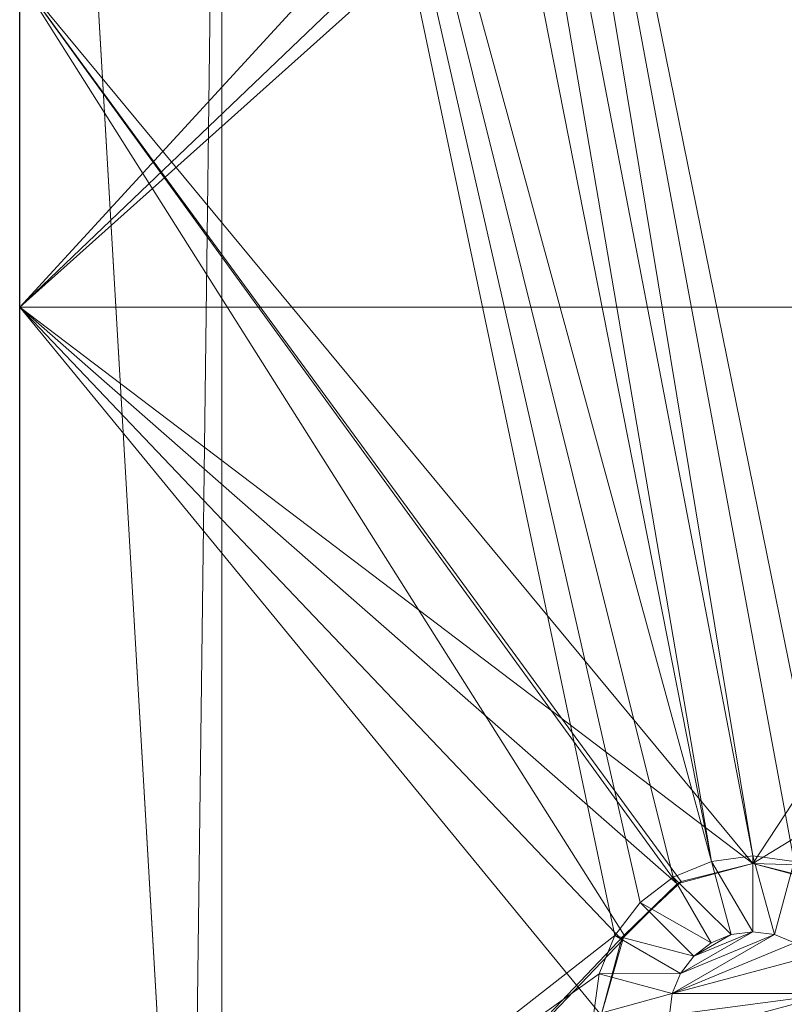
# Model space of a CAD drawing. Units: metres. Extents: x 3.95 to 5.15, y -0.43 to 0.29.
# Drawn here: x 3.95 to 3.98, y 0.2 to 0.24 of the extents above; entities that cross this region are included whole.
import ezdxf

# ---------------------------------------------------------------- set-up
doc = ezdxf.new("R2010")
doc.units = ezdxf.units.M
doc.header["$MEASUREMENT"] = 0
doc.layers.add('Mobilier 2D', color=7, linetype='Continuous')
doc.layers.add('Mobilier 3D', color=7, linetype='Continuous')

# ---------------------------------------------------------------- blocks, each defined once
blk = doc.blocks.new('691c6081-8e8e-437f-8687-a546d266ad27')
at = {"layer": 'Mobilier 2D'}
blk.add_line((-0.59884, -0.325671), (-0.59884, 0.324329), dxfattribs=at)
at = {"layer": 'Mobilier 3D', "color": 1, "linetype": 'Continuous', "lineweight": 0}
mesh = blk.add_polyface(dxfattribs=at)
corners = [(-0.59884, 0.324329, 0.702), (-0.59884, 0.324329, 0.7), (-0.59884, -0.325671, 0.702)]
mesh.append_faces([[corners[k] for k in face] for face in [(0, 1, 2)]], dxfattribs={"color": 1})
mesh = blk.add_polyface(dxfattribs=at)
corners = [(-0.59884, -0.325671, 0.702), (-0.59884, 0.324329, 0.7), (-0.59884, -0.325671, 0.7)]
mesh.append_faces([[corners[k] for k in face] for face in [(0, 1, 2)]], dxfattribs={"color": 1})
mesh = blk.add_polyface(dxfattribs=at)
corners = [(-0.59884, 0.324329, 0.7), (-0.59084, 0.308329, 0.7), (-0.59884, -0.325671, 0.7)]
mesh.append_faces([[corners[k] for k in face] for face in [(0, 1, 2)]], dxfattribs={"color": 1})
mesh = blk.add_polyface(dxfattribs=at)
corners = [(-0.59884, -0.325671, 0.702), (-0.56084, -0.325671, 0.73), (-0.59884, 0.324329, 0.702)]
mesh.append_faces([[corners[k] for k in face] for face in [(0, 1, 2)]], dxfattribs={"color": 1})
mesh = blk.add_polyface(dxfattribs=at)
corners = [(-0.59884, 0.324329, 0.702), (-0.56084, -0.325671, 0.73), (-0.56084, 0.324329, 0.73)]
mesh.append_faces([[corners[k] for k in face] for face in [(0, 1, 2)]], dxfattribs={"color": 1})
mesh = blk.add_polyface(dxfattribs=at)
corners = [(-0.58284, 0.316329, 0.705), (-0.56984, 0.237629, 0.705), (-0.584911, 0.316056, 0.705)]
mesh.append_faces([[corners[k] for k in face] for face in [(0, 1, 2)]], dxfattribs={"color": 1})
mesh = blk.add_polyface(dxfattribs=at)
corners = [(-0.49684, 0.316329, 0.705), (-0.56669, 0.236785, 0.705), (-0.58284, 0.316329, 0.705)]
mesh.append_faces([[corners[k] for k in face] for face in [(0, 1, 2)]], dxfattribs={"color": 1})
mesh = blk.add_polyface(dxfattribs=at)
corners = [(-0.58284, 0.316329, 0.705), (-0.56669, 0.236785, 0.705), (-0.568209, 0.237414, 0.705)]
mesh.append_faces([[corners[k] for k in face] for face in [(0, 1, 2)]], dxfattribs={"color": 1})
mesh = blk.add_polyface(dxfattribs=at)
corners = [(-0.58284, 0.316329, 0.705), (-0.568209, 0.237414, 0.705), (-0.56984, 0.237629, 0.705)]
mesh.append_faces([[corners[k] for k in face] for face in [(0, 1, 2)]], dxfattribs={"color": 1})
mesh = blk.add_polyface(dxfattribs=at)
corners = [(-0.584911, 0.316056, 0.705), (-0.571471, 0.237414, 0.705), (-0.58684, 0.315257, 0.705)]
mesh.append_faces([[corners[k] for k in face] for face in [(0, 1, 2)]], dxfattribs={"color": 1})
mesh = blk.add_polyface(dxfattribs=at)
corners = [(-0.584911, 0.316056, 0.705), (-0.56984, 0.237629, 0.705), (-0.571471, 0.237414, 0.705)]
mesh.append_faces([[corners[k] for k in face] for face in [(0, 1, 2)]], dxfattribs={"color": 1})
mesh = blk.add_polyface(dxfattribs=at)
corners = [(-0.58684, 0.315257, 0.705), (-0.571471, 0.237414, 0.705), (-0.59084, 0.308329, 0.705)]
mesh.append_faces([[corners[k] for k in face] for face in [(0, 1, 2)]], dxfattribs={"color": 1})
mesh = blk.add_polyface(dxfattribs=at)
corners = [(-0.59884, -0.325671, 0.7), (-0.59084, 0.308329, 0.7), (-0.59084, 0.222329, 0.7)]
mesh.append_faces([[corners[k] for k in face] for face in [(0, 1, 2)]], dxfattribs={"color": 1})
mesh = blk.add_polyface(dxfattribs=at)
corners = [(-0.59084, 0.308329, 0.705), (-0.59084, 0.222329, 0.705), (-0.59084, 0.308329, 0.7)]
mesh.append_faces([[corners[k] for k in face] for face in [(0, 1, 2)]], dxfattribs={"color": 1})
mesh = blk.add_polyface(dxfattribs=at)
corners = [(-0.59084, 0.308329, 0.7), (-0.59084, 0.222329, 0.705), (-0.59084, 0.222329, 0.7)]
mesh.append_faces([[corners[k] for k in face] for face in [(0, 1, 2)]], dxfattribs={"color": 1})
mesh = blk.add_polyface(dxfattribs=at)
corners = [(-0.571471, 0.237414, 0.705), (-0.57299, 0.236785, 0.705), (-0.59084, 0.308329, 0.705)]
mesh.append_faces([[corners[k] for k in face] for face in [(0, 1, 2)]], dxfattribs={"color": 1})
mesh = blk.add_polyface(dxfattribs=at)
corners = [(-0.57299, 0.236785, 0.705), (-0.574295, 0.235784, 0.705), (-0.59084, 0.308329, 0.705)]
mesh.append_faces([[corners[k] for k in face] for face in [(0, 1, 2)]], dxfattribs={"color": 1})
mesh = blk.add_polyface(dxfattribs=at)
corners = [(-0.59084, 0.308329, 0.705), (-0.574295, 0.235784, 0.705), (-0.575296, 0.234479, 0.705)]
mesh.append_faces([[corners[k] for k in face] for face in [(0, 1, 2)]], dxfattribs={"color": 1})
mesh = blk.add_polyface(dxfattribs=at)
corners = [(-0.59084, 0.308329, 0.705), (-0.575296, 0.234479, 0.705), (-0.59084, 0.222329, 0.705)]
mesh.append_faces([[corners[k] for k in face] for face in [(0, 1, 2)]], dxfattribs={"color": 1})
mesh = blk.add_polyface(dxfattribs=at)
corners = [(-0.55809, 0.297432, 0.7), (-0.57134, 0.285829, 0.7), (-0.53384, 0.259329, 0.7)]
mesh.append_faces([[corners[k] for k in face] for face in [(0, 1, 2)]], dxfattribs={"color": 1})
mesh = blk.add_polyface(dxfattribs=at)
corners = [(-0.57134, 0.285829, 0.7), (-0.571943, 0.283579, 0.7), (-0.53384, 0.259329, 0.7)]
mesh.append_faces([[corners[k] for k in face] for face in [(0, 1, 2)]], dxfattribs={"color": 1})
mesh = blk.add_polyface(dxfattribs=at)
corners = [(-0.53384, 0.259329, 0.7), (-0.571943, 0.283579, 0.7), (-0.57359, 0.281932, 0.7)]
mesh.append_faces([[corners[k] for k in face] for face in [(0, 1, 2)]], dxfattribs={"color": 1})
mesh = blk.add_polyface(dxfattribs=at)
corners = [(-0.59884, 0.259329, 0.7), (-0.57809, 0.281932, 0.7), (-0.59884, 0.271629, 0.7)]
mesh.append_faces([[corners[k] for k in face] for face in [(0, 1, 2)]], dxfattribs={"color": 1})
mesh = blk.add_polyface(dxfattribs=at)
corners = [(-0.53384, 0.259329, 0.7), (-0.57359, 0.281932, 0.7), (-0.59884, 0.259329, 0.7)]
mesh.append_faces([[corners[k] for k in face] for face in [(0, 1, 2)]], dxfattribs={"color": 1})
mesh = blk.add_polyface(dxfattribs=at)
corners = [(-0.59884, 0.259329, 0.7), (-0.57359, 0.281932, 0.7), (-0.57584, 0.281329, 0.7)]
mesh.append_faces([[corners[k] for k in face] for face in [(0, 1, 2)]], dxfattribs={"color": 1})
mesh = blk.add_polyface(dxfattribs=at)
corners = [(-0.59884, 0.259329, 0.7), (-0.57584, 0.281329, 0.7), (-0.57809, 0.281932, 0.7)]
mesh.append_faces([[corners[k] for k in face] for face in [(0, 1, 2)]], dxfattribs={"color": 1})
mesh = blk.add_polyface(dxfattribs=at)
corners = [(-0.59884, 0.209329, 0.7), (-0.59884, 0.259329, 0.7), (-0.59884, 0.272329, 0.675)]
mesh.append_faces([[corners[k] for k in face] for face in [(0, 1, 2)]], dxfattribs={"color": 1})
mesh = blk.add_polyface(dxfattribs=at)
corners = [(-0.59884, 0.272329, 0.675), (-0.59884, 0.259329, 0.7), (-0.59884, 0.271629, 0.7)]
mesh.append_faces([[corners[k] for k in face] for face in [(0, 1, 2)]], dxfattribs={"color": 1})
mesh = blk.add_polyface(dxfattribs=at)
corners = [(-0.572677, 0.236616, 0.689172), (-0.59884, 0.272329, 0.675), (-0.56984, 0.237329, 0.688889)]
mesh.append_faces([[corners[k] for k in face] for face in [(0, 1, 2)]], dxfattribs={"color": 1})
mesh = blk.add_polyface(dxfattribs=at)
corners = [(-0.56984, 0.237329, 0.688889), (-0.59884, 0.272329, 0.675), (-0.54684, 0.272329, 0.675)]
mesh.append_faces([[corners[k] for k in face] for face in [(0, 1, 2)]], dxfattribs={"color": 1})
mesh = blk.add_polyface(dxfattribs=at)
corners = [(-0.572677, 0.236616, 0.689172), (-0.572809, 0.236492, 0.689221), (-0.59884, 0.272329, 0.675)]
mesh.append_faces([[corners[k] for k in face] for face in [(0, 1, 2)]], dxfattribs={"color": 1})
mesh = blk.add_polyface(dxfattribs=at)
corners = [(-0.59884, 0.272329, 0.675), (-0.572809, 0.236492, 0.689221), (-0.574937, 0.234495, 0.690014)]
mesh.append_faces([[corners[k] for k in face] for face in [(0, 1, 2)]], dxfattribs={"color": 1})
mesh = blk.add_polyface(dxfattribs=at)
corners = [(-0.59884, 0.272329, 0.675), (-0.574937, 0.234495, 0.690014), (-0.59884, 0.209329, 0.7)]
mesh.append_faces([[corners[k] for k in face] for face in [(0, 1, 2)]], dxfattribs={"color": 1})
mesh = blk.add_polyface(dxfattribs=at)
corners = [(-0.56984, 0.237329, 0.688889), (-0.54684, 0.272329, 0.675), (-0.510083, 0.235572, 0.689586)]
mesh.append_faces([[corners[k] for k in face] for face in [(0, 1, 2)]], dxfattribs={"color": 1})
mesh = blk.add_polyface(dxfattribs=at)
corners = [(-0.575036, 0.234329, 0.7), (-0.59884, 0.259329, 0.7), (-0.57584, 0.231329, 0.7)]
mesh.append_faces([[corners[k] for k in face] for face in [(0, 1, 2)]], dxfattribs={"color": 1})
mesh = blk.add_polyface(dxfattribs=at)
corners = [(-0.57584, 0.231329, 0.7), (-0.59884, 0.259329, 0.7), (-0.59884, 0.209329, 0.7)]
mesh.append_faces([[corners[k] for k in face] for face in [(0, 1, 2)]], dxfattribs={"color": 1})
mesh = blk.add_polyface(dxfattribs=at)
corners = [(-0.56984, 0.237329, 0.7), (-0.53384, 0.259329, 0.7), (-0.59884, 0.259329, 0.7)]
mesh.append_faces([[corners[k] for k in face] for face in [(0, 1, 2)]], dxfattribs={"color": 1})
mesh = blk.add_polyface(dxfattribs=at)
corners = [(-0.56984, 0.237329, 0.7), (-0.59884, 0.259329, 0.7), (-0.57284, 0.236525, 0.7)]
mesh.append_faces([[corners[k] for k in face] for face in [(0, 1, 2)]], dxfattribs={"color": 1})
mesh = blk.add_polyface(dxfattribs=at)
corners = [(-0.57284, 0.236525, 0.7), (-0.59884, 0.259329, 0.7), (-0.575036, 0.234329, 0.7)]
mesh.append_faces([[corners[k] for k in face] for face in [(0, 1, 2)]], dxfattribs={"color": 1})
mesh = blk.add_polyface(dxfattribs=at)
corners = [(-0.56684, 0.236525, 0.7), (-0.53384, 0.259329, 0.7), (-0.56984, 0.237329, 0.7)]
mesh.append_faces([[corners[k] for k in face] for face in [(0, 1, 2)]], dxfattribs={"color": 1})
mesh = blk.add_polyface(dxfattribs=at)
corners = [(-0.56984, 0.234629, 0.708), (-0.571471, 0.237414, 0.705), (-0.56984, 0.237629, 0.705)]
mesh.append_faces([[corners[k] for k in face] for face in [(0, 1, 2)]], dxfattribs={"color": 1})
mesh = blk.add_polyface(dxfattribs=at)
corners = [(-0.56984, 0.234629, 0.708), (-0.56984, 0.237629, 0.705), (-0.568986, 0.234517, 0.708)]
mesh.append_faces([[corners[k] for k in face] for face in [(0, 1, 2)]], dxfattribs={"color": 1})
mesh = blk.add_polyface(dxfattribs=at)
corners = [(-0.568986, 0.234517, 0.708), (-0.56984, 0.237629, 0.705), (-0.568209, 0.237414, 0.705)]
mesh.append_faces([[corners[k] for k in face] for face in [(0, 1, 2)]], dxfattribs={"color": 1})
mesh = blk.add_polyface(dxfattribs=at)
corners = [(-0.570694, 0.234517, 0.708), (-0.57299, 0.236785, 0.705), (-0.571471, 0.237414, 0.705)]
mesh.append_faces([[corners[k] for k in face] for face in [(0, 1, 2)]], dxfattribs={"color": 1})
mesh = blk.add_polyface(dxfattribs=at)
corners = [(-0.572677, 0.236616, 0.689172), (-0.56984, 0.237329, 0.7), (-0.57284, 0.236525, 0.7)]
mesh.append_faces([[corners[k] for k in face] for face in [(0, 1, 2)]], dxfattribs={"color": 1})
mesh = blk.add_polyface(dxfattribs=at)
corners = [(-0.56984, 0.237329, 0.688889), (-0.56984, 0.237329, 0.7), (-0.572677, 0.236616, 0.689172)]
mesh.append_faces([[corners[k] for k in face] for face in [(0, 1, 2)]], dxfattribs={"color": 1})
mesh = blk.add_polyface(dxfattribs=at)
corners = [(-0.570694, 0.234517, 0.708), (-0.571471, 0.237414, 0.705), (-0.56984, 0.234629, 0.708)]
mesh.append_faces([[corners[k] for k in face] for face in [(0, 1, 2)]], dxfattribs={"color": 1})
mesh = blk.add_polyface(dxfattribs=at)
corners = [(-0.510083, 0.235572, 0.689586), (-0.567003, 0.236616, 0.689172), (-0.56984, 0.237329, 0.688889)]
mesh.append_faces([[corners[k] for k in face] for face in [(0, 1, 2)]], dxfattribs={"color": 1})
mesh = blk.add_polyface(dxfattribs=at)
corners = [(-0.567003, 0.236616, 0.689172), (-0.56684, 0.236525, 0.7), (-0.56984, 0.237329, 0.7)]
mesh.append_faces([[corners[k] for k in face] for face in [(0, 1, 2)]], dxfattribs={"color": 1})
mesh = blk.add_polyface(dxfattribs=at)
corners = [(-0.567003, 0.236616, 0.689172), (-0.56984, 0.237329, 0.7), (-0.56984, 0.237329, 0.688889)]
mesh.append_faces([[corners[k] for k in face] for face in [(0, 1, 2)]], dxfattribs={"color": 1})
mesh = blk.add_polyface(dxfattribs=at)
corners = [(-0.568986, 0.234517, 0.708), (-0.568209, 0.237414, 0.705), (-0.56819, 0.234187, 0.708)]
mesh.append_faces([[corners[k] for k in face] for face in [(0, 1, 2)]], dxfattribs={"color": 1})
mesh = blk.add_polyface(dxfattribs=at)
corners = [(-0.57149, 0.234187, 0.708), (-0.574295, 0.235784, 0.705), (-0.57299, 0.236785, 0.705)]
mesh.append_faces([[corners[k] for k in face] for face in [(0, 1, 2)]], dxfattribs={"color": 1})
mesh = blk.add_polyface(dxfattribs=at)
corners = [(-0.57149, 0.234187, 0.708), (-0.57299, 0.236785, 0.705), (-0.570694, 0.234517, 0.708)]
mesh.append_faces([[corners[k] for k in face] for face in [(0, 1, 2)]], dxfattribs={"color": 1})
mesh = blk.add_polyface(dxfattribs=at)
corners = [(-0.574937, 0.234495, 0.690014), (-0.57284, 0.236525, 0.7), (-0.575036, 0.234329, 0.7)]
mesh.append_faces([[corners[k] for k in face] for face in [(0, 1, 2)]], dxfattribs={"color": 1})
mesh = blk.add_polyface(dxfattribs=at)
corners = [(-0.572809, 0.236492, 0.689221), (-0.57284, 0.236525, 0.7), (-0.574937, 0.234495, 0.690014)]
mesh.append_faces([[corners[k] for k in face] for face in [(0, 1, 2)]], dxfattribs={"color": 1})
mesh = blk.add_polyface(dxfattribs=at)
corners = [(-0.572677, 0.236616, 0.689172), (-0.57284, 0.236525, 0.7), (-0.572809, 0.236492, 0.689221)]
mesh.append_faces([[corners[k] for k in face] for face in [(0, 1, 2)]], dxfattribs={"color": 1})
mesh = blk.add_polyface(dxfattribs=at)
corners = [(-0.572173, 0.233662, 0.708), (-0.575296, 0.234479, 0.705), (-0.574295, 0.235784, 0.705)]
mesh.append_faces([[corners[k] for k in face] for face in [(0, 1, 2)]], dxfattribs={"color": 1})
mesh = blk.add_polyface(dxfattribs=at)
corners = [(-0.572173, 0.233662, 0.708), (-0.574295, 0.235784, 0.705), (-0.57149, 0.234187, 0.708)]
mesh.append_faces([[corners[k] for k in face] for face in [(0, 1, 2)]], dxfattribs={"color": 1})
mesh = blk.add_polyface(dxfattribs=at)
corners = [(-0.59884, 0.209329, 0.7), (-0.574937, 0.234495, 0.690014), (-0.574988, 0.234315, 0.690085)]
mesh.append_faces([[corners[k] for k in face] for face in [(0, 1, 2)]], dxfattribs={"color": 1})
mesh = blk.add_polyface(dxfattribs=at)
corners = [(-0.59084, 0.222329, 0.705), (-0.575296, 0.234479, 0.705), (-0.575925, 0.23296, 0.705)]
mesh.append_faces([[corners[k] for k in face] for face in [(0, 1, 2)]], dxfattribs={"color": 1})
mesh = blk.add_polyface(dxfattribs=at)
corners = [(-0.572698, 0.232979, 0.708), (-0.575925, 0.23296, 0.705), (-0.575296, 0.234479, 0.705)]
mesh.append_faces([[corners[k] for k in face] for face in [(0, 1, 2)]], dxfattribs={"color": 1})
mesh = blk.add_polyface(dxfattribs=at)
corners = [(-0.572698, 0.232979, 0.708), (-0.575296, 0.234479, 0.705), (-0.572173, 0.233662, 0.708)]
mesh.append_faces([[corners[k] for k in face] for face in [(0, 1, 2)]], dxfattribs={"color": 1})
mesh = blk.add_polyface(dxfattribs=at)
corners = [(-0.574937, 0.234495, 0.690014), (-0.575036, 0.234329, 0.7), (-0.574988, 0.234315, 0.690085)]
mesh.append_faces([[corners[k] for k in face] for face in [(0, 1, 2)]], dxfattribs={"color": 1})
mesh = blk.add_polyface(dxfattribs=at)
corners = [(-0.572698, 0.232979, 0.72), (-0.568986, 0.234517, 0.72), (-0.573028, 0.232183, 0.72)]
mesh.append_faces([[corners[k] for k in face] for face in [(0, 1, 2)]], dxfattribs={"color": 1})
mesh = blk.add_polyface(dxfattribs=at)
corners = [(-0.56819, 0.234187, 0.72), (-0.573028, 0.232183, 0.72), (-0.568986, 0.234517, 0.72)]
mesh.append_faces([[corners[k] for k in face] for face in [(0, 1, 2)]], dxfattribs={"color": 1})
mesh = blk.add_polyface(dxfattribs=at)
corners = [(-0.572173, 0.233662, 0.72), (-0.56984, 0.234629, 0.72), (-0.572698, 0.232979, 0.72)]
mesh.append_faces([[corners[k] for k in face] for face in [(0, 1, 2)]], dxfattribs={"color": 1})
mesh = blk.add_polyface(dxfattribs=at)
corners = [(-0.572698, 0.232979, 0.72), (-0.56984, 0.234629, 0.72), (-0.568986, 0.234517, 0.72)]
mesh.append_faces([[corners[k] for k in face] for face in [(0, 1, 2)]], dxfattribs={"color": 1})
mesh = blk.add_polyface(dxfattribs=at)
corners = [(-0.572173, 0.233662, 0.72), (-0.570694, 0.234517, 0.72), (-0.56984, 0.234629, 0.72)]
mesh.append_faces([[corners[k] for k in face] for face in [(0, 1, 2)]], dxfattribs={"color": 1})
mesh = blk.add_polyface(dxfattribs=at)
corners = [(-0.57149, 0.234187, 0.72), (-0.570694, 0.234517, 0.72), (-0.572173, 0.233662, 0.72)]
mesh.append_faces([[corners[k] for k in face] for face in [(0, 1, 2)]], dxfattribs={"color": 1})
mesh = blk.add_polyface(dxfattribs=at)
corners = [(-0.57149, 0.234187, 0.72), (-0.57149, 0.234187, 0.708), (-0.570694, 0.234517, 0.708)]
mesh.append_faces([[corners[k] for k in face] for face in [(0, 1, 2)]], dxfattribs={"color": 1})
mesh = blk.add_polyface(dxfattribs=at)
corners = [(-0.57149, 0.234187, 0.72), (-0.570694, 0.234517, 0.708), (-0.570694, 0.234517, 0.72)]
mesh.append_faces([[corners[k] for k in face] for face in [(0, 1, 2)]], dxfattribs={"color": 1})
mesh = blk.add_polyface(dxfattribs=at)
corners = [(-0.570694, 0.234517, 0.72), (-0.56984, 0.234629, 0.708), (-0.56984, 0.234629, 0.72)]
mesh.append_faces([[corners[k] for k in face] for face in [(0, 1, 2)]], dxfattribs={"color": 1})
mesh = blk.add_polyface(dxfattribs=at)
corners = [(-0.570694, 0.234517, 0.72), (-0.570694, 0.234517, 0.708), (-0.56984, 0.234629, 0.708)]
mesh.append_faces([[corners[k] for k in face] for face in [(0, 1, 2)]], dxfattribs={"color": 1})
mesh = blk.add_polyface(dxfattribs=at)
corners = [(-0.56984, 0.234629, 0.72), (-0.56984, 0.234629, 0.708), (-0.568986, 0.234517, 0.708)]
mesh.append_faces([[corners[k] for k in face] for face in [(0, 1, 2)]], dxfattribs={"color": 1})
mesh = blk.add_polyface(dxfattribs=at)
corners = [(-0.56984, 0.234629, 0.72), (-0.568986, 0.234517, 0.708), (-0.568986, 0.234517, 0.72)]
mesh.append_faces([[corners[k] for k in face] for face in [(0, 1, 2)]], dxfattribs={"color": 1})
mesh = blk.add_polyface(dxfattribs=at)
corners = [(-0.568986, 0.234517, 0.72), (-0.568986, 0.234517, 0.708), (-0.56819, 0.234187, 0.708)]
mesh.append_faces([[corners[k] for k in face] for face in [(0, 1, 2)]], dxfattribs={"color": 1})
mesh = blk.add_polyface(dxfattribs=at)
corners = [(-0.568986, 0.234517, 0.72), (-0.56819, 0.234187, 0.708), (-0.56819, 0.234187, 0.72)]
mesh.append_faces([[corners[k] for k in face] for face in [(0, 1, 2)]], dxfattribs={"color": 1})
mesh = blk.add_polyface(dxfattribs=at)
corners = [(-0.59884, 0.209329, 0.7), (-0.574988, 0.234315, 0.690085), (-0.57584, 0.231329, 0.69127)]
mesh.append_faces([[corners[k] for k in face] for face in [(0, 1, 2)]], dxfattribs={"color": 1})
mesh = blk.add_polyface(dxfattribs=at)
corners = [(-0.574988, 0.234315, 0.690085), (-0.575036, 0.234329, 0.7), (-0.57584, 0.231329, 0.7)]
mesh.append_faces([[corners[k] for k in face] for face in [(0, 1, 2)]], dxfattribs={"color": 1})
mesh = blk.add_polyface(dxfattribs=at)
corners = [(-0.574988, 0.234315, 0.690085), (-0.57584, 0.231329, 0.7), (-0.57584, 0.231329, 0.69127)]
mesh.append_faces([[corners[k] for k in face] for face in [(0, 1, 2)]], dxfattribs={"color": 1})
mesh = blk.add_polyface(dxfattribs=at)
corners = [(-0.567507, 0.233662, 0.72), (-0.573028, 0.232183, 0.72), (-0.56819, 0.234187, 0.72)]
mesh.append_faces([[corners[k] for k in face] for face in [(0, 1, 2)]], dxfattribs={"color": 1})
mesh = blk.add_polyface(dxfattribs=at)
corners = [(-0.572173, 0.233662, 0.72), (-0.572173, 0.233662, 0.708), (-0.57149, 0.234187, 0.708)]
mesh.append_faces([[corners[k] for k in face] for face in [(0, 1, 2)]], dxfattribs={"color": 1})
mesh = blk.add_polyface(dxfattribs=at)
corners = [(-0.572173, 0.233662, 0.72), (-0.57149, 0.234187, 0.708), (-0.57149, 0.234187, 0.72)]
mesh.append_faces([[corners[k] for k in face] for face in [(0, 1, 2)]], dxfattribs={"color": 1})
mesh = blk.add_polyface(dxfattribs=at)
corners = [(-0.567507, 0.233662, 0.72), (-0.566652, 0.232183, 0.72), (-0.573028, 0.232183, 0.72)]
mesh.append_faces([[corners[k] for k in face] for face in [(0, 1, 2)]], dxfattribs={"color": 1})
mesh = blk.add_polyface(dxfattribs=at)
corners = [(-0.572698, 0.232979, 0.72), (-0.572698, 0.232979, 0.708), (-0.572173, 0.233662, 0.708)]
mesh.append_faces([[corners[k] for k in face] for face in [(0, 1, 2)]], dxfattribs={"color": 1})
mesh = blk.add_polyface(dxfattribs=at)
corners = [(-0.572698, 0.232979, 0.72), (-0.572173, 0.233662, 0.708), (-0.572173, 0.233662, 0.72)]
mesh.append_faces([[corners[k] for k in face] for face in [(0, 1, 2)]], dxfattribs={"color": 1})
mesh = blk.add_polyface(dxfattribs=at)
corners = [(-0.57614, 0.231329, 0.705), (-0.59084, 0.222329, 0.705), (-0.575925, 0.23296, 0.705)]
mesh.append_faces([[corners[k] for k in face] for face in [(0, 1, 2)]], dxfattribs={"color": 1})
mesh = blk.add_polyface(dxfattribs=at)
corners = [(-0.573028, 0.232183, 0.708), (-0.57614, 0.231329, 0.705), (-0.575925, 0.23296, 0.705)]
mesh.append_faces([[corners[k] for k in face] for face in [(0, 1, 2)]], dxfattribs={"color": 1})
mesh = blk.add_polyface(dxfattribs=at)
corners = [(-0.573028, 0.232183, 0.708), (-0.575925, 0.23296, 0.705), (-0.572698, 0.232979, 0.708)]
mesh.append_faces([[corners[k] for k in face] for face in [(0, 1, 2)]], dxfattribs={"color": 1})
mesh = blk.add_polyface(dxfattribs=at)
corners = [(-0.573028, 0.232183, 0.72), (-0.573028, 0.232183, 0.708), (-0.572698, 0.232979, 0.708)]
mesh.append_faces([[corners[k] for k in face] for face in [(0, 1, 2)]], dxfattribs={"color": 1})
mesh = blk.add_polyface(dxfattribs=at)
corners = [(-0.573028, 0.232183, 0.72), (-0.572698, 0.232979, 0.708), (-0.572698, 0.232979, 0.72)]
mesh.append_faces([[corners[k] for k in face] for face in [(0, 1, 2)]], dxfattribs={"color": 1})
mesh = blk.add_polyface(dxfattribs=at)
corners = [(-0.57314, 0.231329, 0.708), (-0.57614, 0.231329, 0.705), (-0.573028, 0.232183, 0.708)]
mesh.append_faces([[corners[k] for k in face] for face in [(0, 1, 2)]], dxfattribs={"color": 1})
mesh = blk.add_polyface(dxfattribs=at)
corners = [(-0.57314, 0.231329, 0.72), (-0.57314, 0.231329, 0.708), (-0.573028, 0.232183, 0.708)]
mesh.append_faces([[corners[k] for k in face] for face in [(0, 1, 2)]], dxfattribs={"color": 1})
mesh = blk.add_polyface(dxfattribs=at)
corners = [(-0.57314, 0.231329, 0.72), (-0.573028, 0.232183, 0.708), (-0.573028, 0.232183, 0.72)]
mesh.append_faces([[corners[k] for k in face] for face in [(0, 1, 2)]], dxfattribs={"color": 1})
mesh = blk.add_polyface(dxfattribs=at)
corners = [(-0.57314, 0.231329, 0.72), (-0.573028, 0.232183, 0.72), (-0.566652, 0.232183, 0.72)]
mesh.append_faces([[corners[k] for k in face] for face in [(0, 1, 2)]], dxfattribs={"color": 1})
mesh = blk.add_polyface(dxfattribs=at)
corners = [(-0.57314, 0.231329, 0.72), (-0.566652, 0.232183, 0.72), (-0.573028, 0.230475, 0.72)]
mesh.append_faces([[corners[k] for k in face] for face in [(0, 1, 2)]], dxfattribs={"color": 1})
mesh = blk.add_polyface(dxfattribs=at)
corners = [(-0.573028, 0.230475, 0.72), (-0.566652, 0.232183, 0.72), (-0.56654, 0.231329, 0.72)]
mesh.append_faces([[corners[k] for k in face] for face in [(0, 1, 2)]], dxfattribs={"color": 1})

msp = doc.modelspace()

# ---------------------------------------------------------------- block references
msp.add_blockref('691c6081-8e8e-437f-8687-a546d266ad27', (4.545281, -0.030156, 0.104476))

doc.saveas('drawing.dxf')
